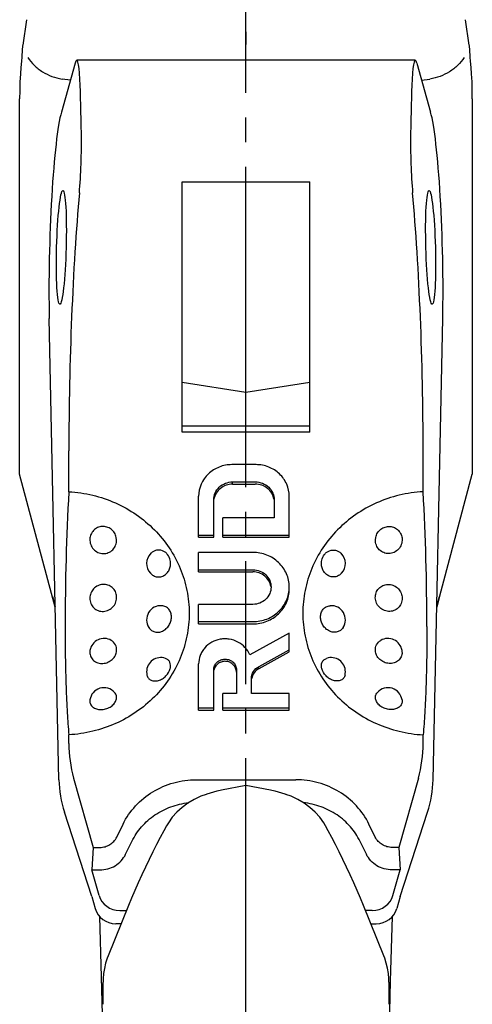
# Model space of a CAD drawing. Units: millimetres. Extents: x 0 to 420, y 0 to 297.
# Drawn here: x 279 to 311, y 125 to 195 of the extents above; entities that cross this region are included whole.
import ezdxf

# ---------------------------------------------------------------- set-up
doc = ezdxf.new("R2010")
doc.units = ezdxf.units.MM
doc.header["$LTSCALE"] = 23.1
doc.linetypes.add('CENTER', pattern=[0.6, 0.375, -0.075, 0.075, -0.075])
doc.layers.get('0').update_dxf_attribs({"linetype": 'CONTINUOUS'})
for name, color, linetype in [('AUSFORMSCHRAEGEN', 7, 'CONTINUOUS'), ('BEZUGSACHSEN', 7, 'CONTINUOUS'), ('BG_STARTBEZUEGE', 7, 'CONTINUOUS'), ('KONSTRUKTIONSELEMENTE', 7, 'CONTINUOUS'), ('RUNDUNGEN', 7, 'CONTINUOUS')]:
    doc.layers.add(name, color=color, linetype=linetype)

msp = doc.modelspace()

# ---------------------------------------------------------------- linework, layer by layer
at = {"color": 7, "linetype": 'CONTINUOUS'}
for p, q in [((279.919, 194.609), (279.653, 192.824)), ((295.377, 191.756), (295.377, 193.749)), ((279.601, 192.152), (279.586, 191.944)), ((279.526, 191.259), (279.49, 190.803)), ((307.4, 191.562), (308.377, 188.11)), ((283.011, 190.349), (282.428, 190.438)), ((307.743, 190.349), (308.327, 190.438)), ((279.44, 162.65), (279.44, 189.036)), ((311.314, 189.036), (311.314, 162.65)), ((290.877, 183.202), (299.877, 183.202)), ((295.377, 166.035), (295.377, 183.202)), ((299.877, 165.614), (299.877, 183.202)), ((308.55, 141.169), (309.233, 173.592)), ((290.877, 169.128), (295.377, 168.415)), ((299.877, 166.035), (290.877, 166.035)), ((299.877, 165.614), (290.877, 165.614)), ((307.852, 161.416), (307.852, 164.283)), ((296.083, 163.323), (294.383, 163.323)), ((281.949, 153.298), (279.44, 162.66)), ((294.436, 161.955), (294.436, 162.109)), ((294.436, 162.109), (296.033, 162.109)), ((308.806, 153.298), (311.314, 162.66)), ((294.436, 161.955), (296.033, 161.955)), ((292.043, 158.214), (292.043, 161.098)), ((293.103, 158.214), (293.103, 160.844)), ((297.363, 160.844), (297.363, 159.586)), ((298.423, 158.214), (298.423, 161.098)), ((293.743, 158.214), (293.743, 159.586)), ((297.363, 159.586), (293.743, 159.586)), ((292.043, 158.368), (293.103, 158.368)), ((292.043, 158.214), (293.103, 158.214)), ((293.743, 158.368), (298.423, 158.368)), ((293.743, 158.214), (298.423, 158.214)), ((304.493, 158.033), (304.515, 158.208)), ((292.043, 155.779), (292.043, 157.151)), ((295.863, 157.151), (292.043, 157.151)), ((292.043, 155.934), (295.863, 155.934)), ((292.043, 155.779), (295.863, 155.779)), ((292.043, 152.127), (292.043, 153.499)), ((295.863, 153.499), (292.043, 153.499)), ((292.043, 152.282), (295.863, 152.282)), ((292.043, 152.127), (295.863, 152.127)), ((298.423, 151.473), (295.637, 149.944)), ((298.423, 150.155), (298.423, 151.473)), ((296.293, 149.14), (298.423, 150.309)), ((296.293, 148.985), (298.423, 150.155)), ((292.043, 146.059), (292.043, 149.305)), ((293.103, 146.059), (293.103, 148.886)), ((294.703, 148.886), (294.703, 147.222)), ((295.763, 147.222), (295.763, 148.266)), ((293.743, 146.059), (293.743, 147.222)), ((294.703, 147.222), (293.743, 147.222)), ((298.423, 147.222), (295.763, 147.222)), ((298.423, 146.059), (298.423, 147.222)), ((306.367, 146.776), (306.372, 146.67)), ((292.043, 146.214), (293.103, 146.214)), ((293.743, 146.214), (298.423, 146.214)), ((292.043, 146.059), (293.103, 146.059)), ((293.743, 146.059), (298.423, 146.059)), ((307.852, 143.722), (307.852, 144.326)), ((307.513, 141.27), (306.144, 136.41)), ((291.877, 141.166), (298.877, 141.166)), ((295.377, 140.753), (293.643, 140.425)), ((295.377, 140.4), (295.377, 140.753)), ((295.377, 73.113), (295.377, 140.4)), ((306.234, 132.947), (308.163, 138.892)), ((289.781, 137.935), (289.78, 137.934)), ((304.483, 137.128), (304.036, 138.04)), ((303.856, 135.923), (303.409, 136.834)), ((306.144, 136.41), (305.668, 136.41)), ((306.144, 136.41), (306.23, 134.825)), ((306.23, 134.825), (305.668, 134.825)), ((305.724, 133.03), (306.23, 134.825)), ((306.234, 132.947), (305.996, 132.103)), ((285.066, 131.549), (285.187, 127.28)), ((304.269, 131.972), (303.798, 131.972)), ((304.172, 131.044), (304.541, 131.044)), ((285.187, 127.28), (285.379, 120.161)), ((285.311, 125.376), (285.311, 126.931))]:
    msp.add_line(p, q, dxfattribs=at)
for points in [[(279.626, 192.584), (279.622, 192.541), (279.62, 192.498), (279.617, 192.456)], [(279.653, 192.824), (279.646, 192.776), (279.639, 192.725), (279.634, 192.676), (279.629, 192.629), (279.626, 192.584)], [(279.586, 191.944), (279.568, 191.713), (279.545, 191.458), (279.526, 191.259)], [(279.617, 192.456), (279.612, 192.337), (279.601, 192.152)], [(279.49, 190.803), (279.46, 190.221), (279.444, 189.597), (279.44, 189.035)], [(292.561, 140.137), (292.208, 140.003), (291.729, 139.779), (291.284, 139.518), (290.876, 139.222), (290.509, 138.893), (290.186, 138.533), (289.909, 138.148), (289.781, 137.935)], [(293.643, 140.425), (293.563, 140.409), (293.323, 140.357), (293.086, 140.298), (292.852, 140.232), (292.619, 140.157), (292.561, 140.137)], [(289.78, 137.934), (289.585, 137.581), (289.331, 137.106), (289.072, 136.608), (288.812, 136.091), (288.552, 135.561), (288.294, 135.021), (288.04, 134.475), (287.791, 133.928), (287.55, 133.383), (287.319, 132.846), (287.098, 132.319), (285.67, 128.781)], [(285.67, 128.781), (285.609, 128.622), (285.495, 128.267), (285.408, 127.905), (285.349, 127.536), (285.317, 127.165), (285.311, 126.928)]]:
    msp.add_lwpolyline(points, dxfattribs=at)
for centre, radius, start, end in [((132.787, 151.829), 175.327, 0.03779, 3.1345), ((301.378, 156.366), 1, 317.22592, 46.20117), ((314.46, 162.833), 33.872, 195.01047, 196.28155), ((276.294, 162.833), 33.872, 343.71845, 344.98953), ((301.377, 152.407), 1, 327.20962, 94.36912), ((305.377, 150.103), 1, 9.3465, 120.86993), ((305.556, 150.133), 0.819, 359.46241, 9.36932), ((301.378, 148.758), 1, 0.00115, 109.73866), ((293.975, 148.731), 0.728, 0.05275, 11.94859), ((301.374, 148.758), 1.003, 346.62699, 359.97756), ((305.377, 146.639), 1, 7.8828, 138.4582)]:
    msp.add_arc(centre, radius, start, end, dxfattribs=at)
for centre, major_axis, ratio, start_param, end_param in [((307.4, 187.758), (-0.109, 4), 0.083145, 5.966763, 7.117414), ((308.438, 179.047), (-0.463, 17), 0.083145, 0.834229, 1.107146), ((308.377, 178.597), (-0.272, 10.003), 0.083145, -2.097145, -0.316423), ((307.313, 184.834), (-0.109, 4), 0.083145, 1.107146, 2.210494), ((306.102, 170.464), (-0.544, 20), 0.083145, -1.887219, -0.931098), ((297.814, 143.732), (10.038, -0.093), 0.947491, -0.251985, 0.008813), ((298.512, 141.178), (10.022, 0.679), 0.878559, -0.338807, -0.078009), ((304.269, 133.398), (1.506, 0), 0.947179, -1.570796, -0.26078), ((304.541, 132.471), (1.506, 0), 0.947179, -1.570796, -0.26078)]:
    msp.add_ellipse(centre, major_axis=major_axis, ratio=ratio, start_param=start_param, end_param=end_param, dxfattribs=at)
msp.add_ellipse((308.377, 178.597), major_axis=(-0.109, 4), ratio=0.083145, dxfattribs=at)
for points, knots in [([(280.006, 191.96), (280.145, 191.761), (280.375, 191.474), (280.744, 191.156), (281.146, 190.874), (281.702, 190.599), (282.183, 190.475), (282.428, 190.438)], [0, 0, 0, 0, 0.247619, 0.37198, 0.496865, 0.747834, 1, 1, 1, 1]), ([(294.383, 163.323), (294.079, 163.323), (293.469, 163.209), (292.692, 162.718), (292.167, 161.979), (292.043, 161.388), (292.043, 161.098)], [0, 0, 0, 0, 0.255797, 0.50819, 0.75579, 1, 1, 1, 1]), ([(298.423, 161.098), (298.423, 161.388), (298.299, 161.979), (297.773, 162.718), (296.996, 163.209), (296.386, 163.323), (296.083, 163.323)], [0, 0, 0, 0, 0.24421, 0.49181, 0.744203, 1, 1, 1, 1]), ([(293.103, 160.844), (293.103, 161.009), (293.173, 161.346), (293.473, 161.766), (293.916, 162.045), (294.263, 162.109), (294.436, 162.109)], [0, 0, 0, 0, 0.244171, 0.491801, 0.744235, 1, 1, 1, 1]), ([(296.033, 162.109), (296.205, 162.109), (296.552, 162.044), (296.994, 161.765), (297.292, 161.345), (297.363, 161.009), (297.363, 160.844)], [0, 0, 0, 0, 0.255765, 0.508192, 0.755821, 1, 1, 1, 1]), ([(294.436, 161.955), (294.28, 161.955), (293.968, 161.903), (293.557, 161.676), (293.251, 161.327), (293.144, 161.037), (293.12, 160.89)], [0, 0, 0, 0, 0.255114, 0.50743, 0.7555, 1, 1, 1, 1]), ([(297.346, 160.89), (297.321, 161.037), (297.215, 161.326), (296.91, 161.675), (296.5, 161.902), (296.188, 161.955), (296.033, 161.955)], [0, 0, 0, 0, 0.244506, 0.492574, 0.744884, 1, 1, 1, 1]), ([(307.852, 161.416), (307.287, 161.384), (306.163, 161.22), (304.555, 160.677), (303.082, 159.855), (301.797, 158.785), (300.745, 157.503), (299.965, 156.055), (299.485, 154.492), (299.323, 152.871), (299.485, 151.25), (299.965, 149.687), (300.745, 148.239), (301.797, 146.957), (303.082, 145.886), (304.555, 145.065), (306.163, 144.522), (307.287, 144.357), (307.852, 144.326)], [0, 0, 0, 0, 0.064043, 0.127826, 0.191152, 0.253928, 0.316112, 0.377757, 0.43899, 0.5, 0.56101, 0.622243, 0.683888, 0.746072, 0.808848, 0.872174, 0.935957, 1, 1, 1, 1]), ([(304.515, 158.208), (304.538, 158.32), (304.605, 158.484), (304.745, 158.668), (304.913, 158.823), (305.171, 158.957), (305.515, 158.997), (305.848, 158.912), (306.128, 158.711), (306.318, 158.422), (306.368, 158.196), (306.372, 158.082)], [0, 0, 0, 0, 0.12656, 0.190086, 0.253412, 0.378873, 0.503289, 0.626943, 0.75051, 0.874739, 1, 1, 1, 1]), ([(306.372, 158.082), (306.377, 157.955), (306.337, 157.696), (306.133, 157.363), (305.818, 157.133), (305.442, 157.045), (305.063, 157.112), (304.743, 157.326), (304.533, 157.65), (304.49, 157.906), (304.494, 158.033)], [0, 0, 0, 0, 0.126226, 0.252635, 0.378385, 0.502957, 0.626578, 0.750072, 0.874357, 1, 1, 1, 1]), ([(300.709, 156.596), (300.742, 156.747), (300.843, 156.966), (301.064, 157.175), (301.26, 157.28), (301.474, 157.325), (301.691, 157.307), (301.897, 157.228), (302.016, 157.139), (302.07, 157.088)], [0, 0, 0, 0, 0.26156, 0.387902, 0.510814, 0.631594, 0.752138, 0.874433, 1, 1, 1, 1]), ([(298.423, 154.716), (298.423, 155.034), (298.287, 155.68), (297.712, 156.489), (296.862, 157.026), (296.195, 157.151), (295.863, 157.151)], [0, 0, 0, 0, 0.244179, 0.491813, 0.744202, 1, 1, 1, 1]), ([(302.112, 155.687), (302.048, 155.619), (301.901, 155.503), (301.636, 155.416), (301.358, 155.429), (301.1, 155.541), (300.888, 155.737), (300.742, 155.997), (300.675, 156.293), (300.689, 156.497), (300.709, 156.596)], [0, 0, 0, 0, 0.122736, 0.241894, 0.360171, 0.48064, 0.605408, 0.734708, 0.867149, 1, 1, 1, 1]), ([(295.863, 155.934), (296.029, 155.934), (296.362, 155.871), (296.787, 155.603), (297.075, 155.198), (297.143, 154.875), (297.143, 154.716)], [0, 0, 0, 0, 0.255797, 0.508188, 0.755824, 1, 1, 1, 1]), ([(297.127, 154.752), (297.103, 154.894), (297.001, 155.173), (296.708, 155.509), (296.313, 155.729), (296.012, 155.779), (295.863, 155.779)], [0, 0, 0, 0, 0.244376, 0.492498, 0.74484, 1, 1, 1, 1]), ([(297.143, 154.716), (297.143, 154.558), (297.075, 154.234), (296.787, 153.83), (296.362, 153.561), (296.029, 153.499), (295.863, 153.499)], [0, 0, 0, 0, 0.244176, 0.491812, 0.744203, 1, 1, 1, 1]), ([(295.863, 152.282), (296.195, 152.282), (296.862, 152.406), (297.712, 152.943), (298.287, 153.752), (298.423, 154.399), (298.423, 154.716)], [0, 0, 0, 0, 0.255798, 0.508187, 0.755821, 1, 1, 1, 1]), ([(295.863, 152.127), (296.195, 152.127), (296.862, 152.251), (297.575, 152.703), (298.004, 153.198), (298.242, 153.622), (298.389, 154.083), (298.423, 154.403), (298.423, 154.562)], [0, 0, 0, 0, 0.255145, 0.506905, 0.631599, 0.755146, 0.877815, 1, 1, 1, 1]), ([(304.485, 154.047), (304.493, 154.167), (304.554, 154.404), (304.775, 154.695), (305.093, 154.878), (305.458, 154.925), (305.818, 154.831), (306.071, 154.646), (306.223, 154.452), (306.336, 154.235), (306.374, 154.05), (306.375, 153.929)], [0, 0, 0, 0, 0.124066, 0.246962, 0.369868, 0.49397, 0.61976, 0.746717, 0.81054, 0.874193, 1, 1, 1, 1]), ([(306.375, 153.929), (306.376, 153.804), (306.328, 153.551), (306.111, 153.235), (305.839, 153.067), (305.595, 153.007), (305.341, 152.997), (305.025, 153.082), (304.765, 153.282), (304.613, 153.491), (304.505, 153.725), (304.477, 153.921), (304.485, 154.047)], [0, 0, 0, 0, 0.124044, 0.246737, 0.369303, 0.431303, 0.49374, 0.61943, 0.746489, 0.810401, 0.874165, 1, 1, 1, 1]), ([(300.625, 152.611), (300.625, 152.712), (300.655, 152.91), (300.798, 153.168), (301.024, 153.348), (301.208, 153.397), (301.301, 153.404)], [0, 0, 0, 0, 0.26445, 0.514715, 0.756488, 1, 1, 1, 1]), ([(302.218, 151.866), (302.17, 151.791), (302.046, 151.658), (301.797, 151.544), (301.518, 151.528), (301.238, 151.611), (300.987, 151.781), (300.786, 152.02), (300.656, 152.304), (300.625, 152.51), (300.625, 152.611)], [0, 0, 0, 0, 0.115025, 0.228983, 0.346391, 0.47007, 0.600156, 0.734318, 0.86889, 1, 1, 1, 1]), ([(308.114, 151.944), (308.114, 150.522), (308.089, 148.493), (307.977, 145.954), (307.899, 144.837), (307.852, 144.326)], [0, 0, 0, 0, 0.559787, 0.797985, 1, 1, 1, 1]), ([(295.637, 149.944), (295.559, 150.135), (295.33, 150.494), (294.822, 150.883), (294.309, 151.052), (293.881, 151.082), (293.454, 151.043), (292.945, 150.863), (292.527, 150.527), (292.281, 150.189), (292.1, 149.819), (292.043, 149.508), (292.043, 149.305)], [0, 0, 0, 0, 0.123051, 0.248209, 0.375148, 0.439171, 0.503179, 0.630028, 0.755046, 0.816964, 0.878456, 1, 1, 1, 1]), ([(304.485, 150.243), (304.476, 150.383), (304.534, 150.677), (304.743, 150.889), (304.864, 150.962)], [0, 0, 0, 0, 0.498589, 1, 1, 1, 1]), ([(306.375, 150.125), (306.374, 150.016), (306.325, 149.796), (306.116, 149.527), (305.809, 149.363), (305.512, 149.331), (305.273, 149.367), (305.04, 149.444), (304.78, 149.611), (304.559, 149.899), (304.493, 150.13), (304.485, 150.243)], [0, 0, 0, 0, 0.117427, 0.234897, 0.356569, 0.484049, 0.549826, 0.616249, 0.748425, 0.877065, 1, 1, 1, 1]), ([(293.103, 148.886), (293.103, 148.985), (293.145, 149.187), (293.325, 149.44), (293.591, 149.608), (293.903, 149.667), (294.215, 149.608), (294.481, 149.44), (294.66, 149.187), (294.703, 148.985), (294.703, 148.886)], [0, 0, 0, 0, 0.12209, 0.245904, 0.372117, 0.5, 0.627883, 0.754096, 0.87791, 1, 1, 1, 1]), ([(300.709, 148.987), (300.691, 149.064), (300.675, 149.215), (300.726, 149.432), (300.852, 149.605), (300.975, 149.675), (301.04, 149.699)], [0, 0, 0, 0, 0.272856, 0.522174, 0.758698, 1, 1, 1, 1]), ([(294.687, 148.882), (294.669, 148.968), (294.6, 149.136), (294.414, 149.336), (294.17, 149.465), (293.894, 149.508), (293.619, 149.46), (293.378, 149.326), (293.197, 149.122), (293.131, 148.952), (293.115, 148.866)], [0, 0, 0, 0, 0.122354, 0.246477, 0.372688, 0.500184, 0.627637, 0.753735, 0.877725, 1, 1, 1, 1]), ([(295.763, 148.266), (295.763, 148.441), (295.864, 148.801), (296.136, 149.054), (296.293, 149.14)], [0, 0, 0, 0, 0.49445, 1, 1, 1, 1]), ([(296.293, 148.985), (296.158, 148.911), (295.92, 148.705), (295.799, 148.414), (295.775, 148.265)], [0, 0, 0, 0, 0.505027, 1, 1, 1, 1]), ([(302.35, 148.526), (302.332, 148.449), (302.263, 148.302), (302.065, 148.151), (301.808, 148.097), (301.528, 148.137), (301.25, 148.262), (300.928, 148.515), (300.756, 148.792), (300.709, 148.987)], [0, 0, 0, 0, 0.106112, 0.210988, 0.324096, 0.449942, 0.587028, 0.729658, 1, 1, 1, 1]), ([(304.515, 146.795), (304.491, 146.882), (304.481, 147.07), (304.57, 147.236), (304.629, 147.302)], [0, 0, 0, 0, 0.50402, 1, 1, 1, 1]), ([(306.372, 146.67), (306.368, 146.586), (306.314, 146.413), (306.114, 146.217), (305.833, 146.106), (305.507, 146.086), (305.174, 146.155), (304.873, 146.306), (304.637, 146.521), (304.54, 146.704), (304.515, 146.795)], [0, 0, 0, 0, 0.103838, 0.213269, 0.33532, 0.46987, 0.61124, 0.751234, 0.882244, 1, 1, 1, 1]), ([(304.036, 138.04), (303.808, 138.505), (303.207, 139.379), (301.968, 140.384), (300.486, 141.021), (299.413, 141.166), (298.877, 141.166)], [0, 0, 0, 0, 0.245387, 0.494233, 0.746201, 1, 1, 1, 1]), ([(303.409, 136.834), (303.227, 137.204), (302.761, 137.902), (301.814, 138.738), (300.676, 139.318), (299.841, 139.508), (299.418, 139.552)], [0, 0, 0, 0, 0.245659, 0.494434, 0.746179, 1, 1, 1, 1]), ([(305.668, 136.41), (305.545, 136.41), (305.299, 136.444), (304.958, 136.59), (304.674, 136.821), (304.536, 137.022), (304.483, 137.128)], [0, 0, 0, 0, 0.2538, 0.505767, 0.754612, 1, 1, 1, 1]), ([(305.668, 134.825), (305.48, 134.825), (305.103, 134.876), (304.582, 135.099), (304.147, 135.453), (303.936, 135.76), (303.856, 135.923)], [0, 0, 0, 0, 0.253799, 0.505767, 0.754613, 1, 1, 1, 1])]:
    msp.add_open_spline(points, degree=3, knots=knots, dxfattribs=at)
at = {"layer": 'AUSFORMSCHRAEGEN', "color": 7, "linetype": 'CONTINUOUS'}
for p, q in [((283.354, 191.562), (282.377, 188.11)), ((295.377, 168.415), (299.877, 169.128)), ((282.902, 161.416), (282.902, 164.283)), ((286.271, 137.128), (286.718, 138.04)), ((284.611, 136.41), (284.524, 134.825)), ((284.611, 136.41), (285.086, 136.41)), ((286.899, 135.923), (287.346, 136.834)), ((284.524, 134.825), (285.086, 134.825))]:
    msp.add_line(p, q, dxfattribs=at)
msp.add_arc((457.967, 151.829), 175.327, 176.8655, 179.96221, dxfattribs=at)
for centre, major_axis, start_param, end_param in [((283.354, 187.758), (0.109, 4), -0.834229, 0.316423), ((282.316, 179.047), (0.463, 17), -1.107146, -0.834229), ((282.377, 178.597), (0.272, 10.003), 0.316423, 2.097145), ((283.441, 184.834), (0.109, 4), -2.210494, -1.107146), ((284.652, 170.464), (0.544, 20), 0.931098, 1.887219)]:
    msp.add_ellipse(centre, major_axis=major_axis, ratio=0.083145, start_param=start_param, end_param=end_param, dxfattribs=at)
msp.add_ellipse((282.377, 178.597), major_axis=(0.109, 4), ratio=0.083145, dxfattribs=at)
for points, knots in [([(282.902, 161.416), (283.467, 161.384), (284.591, 161.22), (286.199, 160.677), (287.672, 159.855), (288.958, 158.785), (290.009, 157.503), (290.789, 156.055), (291.269, 154.492), (291.431, 152.871), (291.269, 151.25), (290.789, 149.687), (290.009, 148.239), (288.958, 146.957), (287.672, 145.886), (286.199, 145.065), (284.591, 144.522), (283.467, 144.357), (282.902, 144.326)], [0, 0, 0, 0, 0.064043, 0.127826, 0.191152, 0.253928, 0.316112, 0.377757, 0.43899, 0.5, 0.56101, 0.622243, 0.683888, 0.746072, 0.808848, 0.872174, 0.935957, 1, 1, 1, 1]), ([(282.64, 151.944), (282.64, 150.522), (282.666, 148.493), (282.777, 145.954), (282.855, 144.837), (282.902, 144.326)], [0, 0, 0, 0, 0.559787, 0.797985, 1, 1, 1, 1]), ([(286.718, 138.04), (286.946, 138.505), (287.547, 139.379), (288.786, 140.384), (290.268, 141.021), (291.341, 141.166), (291.877, 141.166)], [0, 0, 0, 0, 0.245387, 0.494233, 0.746201, 1, 1, 1, 1]), ([(287.346, 136.834), (287.527, 137.204), (287.993, 137.902), (288.941, 138.738), (290.078, 139.318), (290.913, 139.508), (291.336, 139.552)], [0, 0, 0, 0, 0.245659, 0.494434, 0.746179, 1, 1, 1, 1]), ([(285.086, 136.41), (285.209, 136.41), (285.456, 136.444), (285.796, 136.59), (286.08, 136.821), (286.219, 137.022), (286.271, 137.128)], [0, 0, 0, 0, 0.2538, 0.505767, 0.754612, 1, 1, 1, 1]), ([(285.086, 134.825), (285.274, 134.825), (285.652, 134.876), (286.172, 135.099), (286.607, 135.453), (286.819, 135.76), (286.899, 135.923)], [0, 0, 0, 0, 0.253799, 0.505767, 0.754613, 1, 1, 1, 1])]:
    msp.add_open_spline(points, degree=3, knots=knots, dxfattribs=at)
at = {"layer": 'BEZUGSACHSEN', "color": 7, "linetype": 'CONTINUOUS'}
for p, q in [((295.377, 193.75), (295.377, 195.859)), ((286.261, 158.033), (286.24, 158.208)), ((284.387, 146.776), (284.382, 146.67))]:
    msp.add_line(p, q, dxfattribs=at)
at = {"layer": 'BEZUGSACHSEN', "color": 2, "linetype": 'CENTER'}
msp.add_line((295.377, 193.75), (295.377, 192.859), dxfattribs=at)
at = {"layer": 'BEZUGSACHSEN', "color": 7, "linetype": 'CONTINUOUS'}
for centre, radius, start, end in [((289.376, 156.366), 1, 133.79883, 222.77408), ((289.377, 152.407), 1, 85.62935, 212.79038), ((285.377, 150.103), 1, 59.13006, 170.65349), ((285.198, 150.133), 0.819, 170.63068, 180.53759), ((289.377, 148.758), 1, 70.26134, 179.99886), ((289.38, 148.758), 1.003, 180.02244, 193.37301), ((285.377, 146.639), 1, 41.54181, 172.1172)]:
    msp.add_arc(centre, radius, start, end, dxfattribs=at)
for points, knots in [([(286.24, 158.208), (286.216, 158.32), (286.149, 158.484), (286.01, 158.668), (285.841, 158.823), (285.583, 158.957), (285.24, 158.997), (284.906, 158.912), (284.626, 158.711), (284.437, 158.422), (284.387, 158.196), (284.382, 158.082)], [0, 0, 0, 0, 0.12656, 0.190086, 0.253412, 0.378873, 0.503289, 0.626943, 0.75051, 0.874739, 1, 1, 1, 1]), ([(284.382, 158.082), (284.377, 157.955), (284.418, 157.696), (284.621, 157.363), (284.936, 157.133), (285.312, 157.045), (285.692, 157.112), (286.012, 157.326), (286.221, 157.65), (286.264, 157.906), (286.26, 158.033)], [0, 0, 0, 0, 0.126226, 0.252635, 0.378385, 0.502957, 0.626578, 0.750072, 0.874357, 1, 1, 1, 1]), ([(290.045, 156.596), (290.013, 156.747), (289.912, 156.966), (289.69, 157.175), (289.494, 157.28), (289.281, 157.325), (289.063, 157.307), (288.857, 157.228), (288.738, 157.139), (288.684, 157.088)], [0, 0, 0, 0, 0.26156, 0.387902, 0.510814, 0.631594, 0.752138, 0.874433, 1, 1, 1, 1]), ([(288.643, 155.687), (288.706, 155.619), (288.853, 155.503), (289.119, 155.416), (289.396, 155.429), (289.654, 155.541), (289.867, 155.737), (290.013, 155.997), (290.079, 156.293), (290.066, 156.497), (290.045, 156.596)], [0, 0, 0, 0, 0.122736, 0.241894, 0.360171, 0.48064, 0.605408, 0.734708, 0.867149, 1, 1, 1, 1]), ([(286.269, 154.047), (286.261, 154.167), (286.2, 154.404), (285.979, 154.695), (285.662, 154.878), (285.296, 154.925), (284.936, 154.831), (284.684, 154.646), (284.532, 154.452), (284.418, 154.235), (284.381, 154.05), (284.38, 153.929)], [0, 0, 0, 0, 0.124066, 0.246962, 0.369868, 0.49397, 0.61976, 0.746717, 0.81054, 0.874193, 1, 1, 1, 1]), ([(284.38, 153.929), (284.378, 153.804), (284.426, 153.551), (284.643, 153.235), (284.916, 153.067), (285.159, 153.007), (285.413, 152.997), (285.729, 153.082), (285.99, 153.282), (286.141, 153.491), (286.249, 153.725), (286.277, 153.921), (286.269, 154.047)], [0, 0, 0, 0, 0.124044, 0.246737, 0.369303, 0.431303, 0.49374, 0.61943, 0.746489, 0.810401, 0.874165, 1, 1, 1, 1]), ([(290.13, 152.611), (290.13, 152.712), (290.099, 152.91), (289.956, 153.168), (289.73, 153.348), (289.546, 153.397), (289.453, 153.404)], [0, 0, 0, 0, 0.26445, 0.514715, 0.756488, 1, 1, 1, 1]), ([(288.536, 151.866), (288.585, 151.791), (288.708, 151.658), (288.957, 151.544), (289.237, 151.528), (289.516, 151.611), (289.768, 151.781), (289.968, 152.02), (290.098, 152.304), (290.13, 152.51), (290.13, 152.611)], [0, 0, 0, 0, 0.115025, 0.228983, 0.346391, 0.47007, 0.600156, 0.734318, 0.86889, 1, 1, 1, 1]), ([(286.269, 150.243), (286.278, 150.383), (286.221, 150.677), (286.011, 150.889), (285.89, 150.962)], [0, 0, 0, 0, 0.498589, 1, 1, 1, 1]), ([(284.38, 150.125), (284.381, 150.016), (284.429, 149.796), (284.638, 149.527), (284.946, 149.363), (285.242, 149.331), (285.481, 149.367), (285.714, 149.444), (285.974, 149.611), (286.195, 149.899), (286.261, 150.13), (286.269, 150.243)], [0, 0, 0, 0, 0.117427, 0.234897, 0.356569, 0.484049, 0.549826, 0.616249, 0.748425, 0.877065, 1, 1, 1, 1]), ([(290.045, 148.987), (290.063, 149.064), (290.079, 149.215), (290.028, 149.432), (289.902, 149.605), (289.78, 149.675), (289.714, 149.699)], [0, 0, 0, 0, 0.272856, 0.522174, 0.758698, 1, 1, 1, 1]), ([(288.404, 148.526), (288.422, 148.449), (288.491, 148.302), (288.69, 148.151), (288.946, 148.097), (289.227, 148.137), (289.504, 148.262), (289.826, 148.515), (289.998, 148.792), (290.045, 148.987)], [0, 0, 0, 0, 0.106112, 0.210988, 0.324096, 0.449942, 0.587028, 0.729658, 1, 1, 1, 1]), ([(284.382, 146.67), (284.387, 146.586), (284.44, 146.413), (284.641, 146.217), (284.921, 146.106), (285.247, 146.086), (285.58, 146.155), (285.882, 146.306), (286.117, 146.521), (286.214, 146.704), (286.24, 146.795)], [0, 0, 0, 0, 0.103838, 0.213269, 0.33532, 0.46987, 0.61124, 0.751234, 0.882244, 1, 1, 1, 1]), ([(286.24, 146.795), (286.263, 146.882), (286.273, 147.07), (286.184, 147.236), (286.126, 147.302)], [0, 0, 0, 0, 0.50402, 1, 1, 1, 1])]:
    msp.add_open_spline(points, degree=3, knots=knots, dxfattribs=at)
at = {"layer": 'BG_STARTBEZUEGE', "color": 2, "linetype": 'CENTER'}
msp.add_line((295.377, 120.161), (295.377, 216.823), dxfattribs=at)
at = {"layer": 'KONSTRUKTIONSELEMENTE', "color": 7, "linetype": 'CONTINUOUS'}
for p, q in [((307.292, 191.758), (283.462, 191.758)), ((290.877, 165.614), (290.877, 183.202)), ((282.204, 141.169), (281.521, 173.592)), ((282.902, 143.722), (282.902, 144.326)), ((283.242, 141.27), (284.611, 136.41)), ((284.521, 132.947), (282.591, 138.892)), ((285.03, 133.03), (284.524, 134.825)), ((284.521, 132.947), (284.758, 132.103)), ((286.485, 131.972), (286.956, 131.972)), ((286.583, 131.044), (286.214, 131.044))]:
    msp.add_line(p, q, dxfattribs=at)
for centre, major_axis, ratio, start_param, end_param in [((292.94, 143.732), (10.038, 0.093), 0.947491, 3.13278, 3.393577), ((292.242, 141.178), (10.022, -0.679), 0.878559, -3.063583, -2.802786), ((286.485, 133.398), (1.506, 0), 0.947179, -2.880813, -1.570796), ((286.214, 132.471), (1.506, 0), 0.947179, -2.880813, -1.570796)]:
    msp.add_ellipse(centre, major_axis=major_axis, ratio=ratio, start_param=start_param, end_param=end_param, dxfattribs=at)
at = {"layer": 'RUNDUNGEN', "color": 7, "linetype": 'CONTINUOUS'}
for p, q in [((311.102, 192.824), (310.835, 194.609)), ((311.108, 192.776), (311.102, 192.824)), ((311.137, 192.45), (311.137, 192.45)), ((311.153, 192.152), (311.142, 192.337)), ((311.168, 191.944), (311.153, 192.152)), ((311.264, 190.811), (311.228, 191.259)), ((311.314, 189.035), (311.314, 189.035)), ((309.01, 154.061), (308.806, 153.298)), ((297.111, 140.425), (295.377, 140.753)), ((300.973, 137.935), (300.974, 137.934)), ((305.084, 128.781), (303.656, 132.319)), ((305.559, 126.998), (305.688, 131.548)), ((305.376, 120.188), (305.559, 126.998)), ((305.443, 126.931), (305.443, 125.376))]:
    msp.add_line(p, q, dxfattribs=at)
for points in [[(311.129, 192.584), (311.125, 192.629), (311.12, 192.676), (311.115, 192.725), (311.108, 192.776)], [(311.142, 192.337), (311.137, 192.456), (311.135, 192.498), (311.132, 192.541), (311.129, 192.584)], [(311.228, 191.259), (311.209, 191.458), (311.187, 191.713), (311.168, 191.944)], [(311.314, 189.035), (311.31, 189.604), (311.293, 190.233), (311.264, 190.811)], [(298.194, 140.137), (298.135, 140.157), (297.903, 140.232), (297.668, 140.298), (297.431, 140.357), (297.191, 140.409), (297.111, 140.425)], [(300.973, 137.935), (300.846, 138.148), (300.568, 138.533), (300.245, 138.893), (299.878, 139.222), (299.47, 139.518), (299.026, 139.779), (298.547, 140.003), (298.193, 140.137)], [(303.656, 132.319), (303.435, 132.846), (303.204, 133.383), (302.963, 133.928), (302.714, 134.475), (302.46, 135.021), (302.202, 135.561), (301.942, 136.091), (301.682, 136.608), (301.424, 137.106), (301.169, 137.581), (300.974, 137.934)], [(305.443, 126.928), (305.437, 127.175), (305.405, 127.544), (305.345, 127.91), (305.258, 128.271), (305.144, 128.624), (305.084, 128.781)]]:
    msp.add_lwpolyline(points, dxfattribs=at)
msp.add_open_spline([(310.749, 191.96), (310.61, 191.761), (310.379, 191.474), (310.01, 191.156), (309.608, 190.874), (309.052, 190.599), (308.571, 190.475), (308.327, 190.438)], degree=3, knots=[0, 0, 0, 0, 0.247619, 0.37198, 0.496865, 0.747834, 1, 1, 1, 1], dxfattribs=at)

doc.saveas('drawing.dxf')
